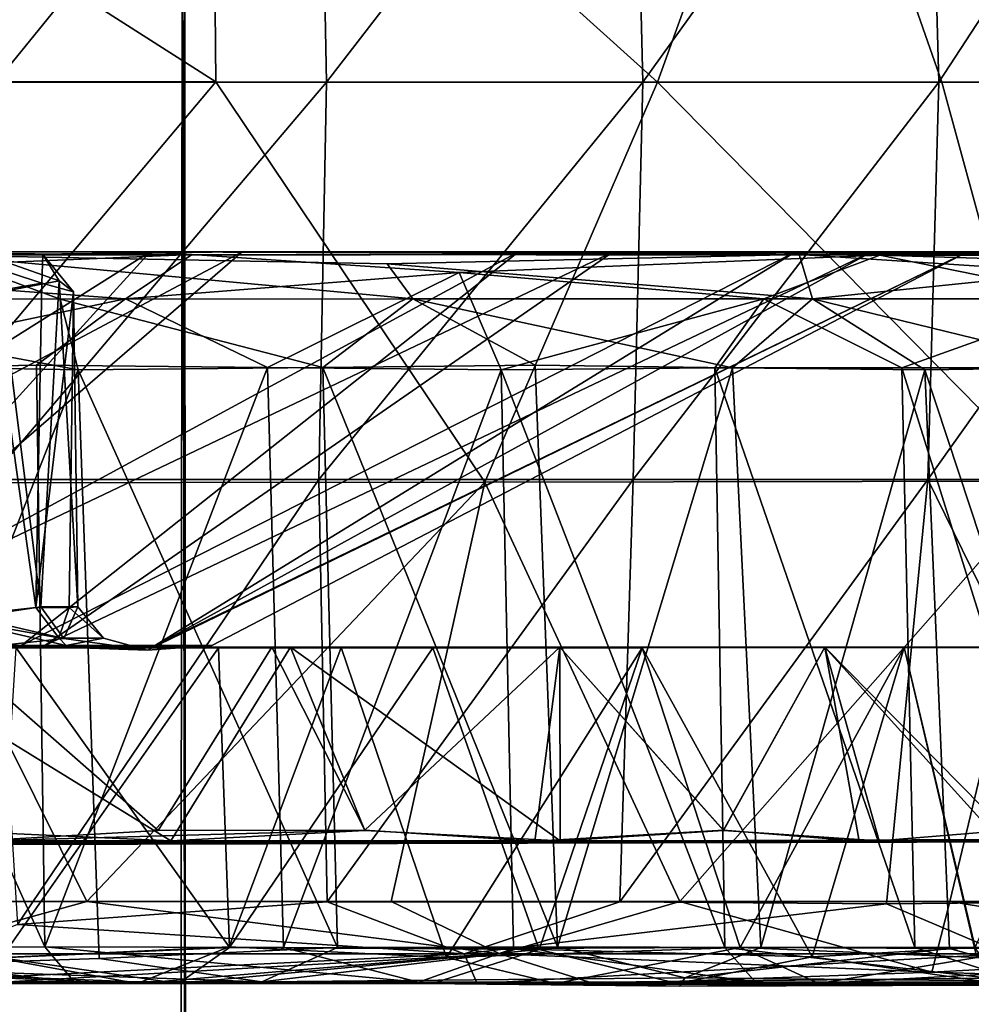
# Model space of a CAD drawing. Units: inches. Extents: x -21.2 to 15.4, y -18.4 to 19.
# Drawn here: x 13.8 to 14.4, y 13.4 to 14.1 of the extents above; entities that cross this region are included whole.
import ezdxf

# ---------------------------------------------------------------- set-up
doc = ezdxf.new("R2010")
doc.units = ezdxf.units.IN
doc.header["$MEASUREMENT"] = 0
for name, color, linetype in [('SEAT-CASTER', 5, 'Continuous'), ('SEAT-CASTERBASE', 5, 'Continuous'), ('SEAT-CASTERINNER', 5, 'Continuous'), ('SEAT-TRIM', 5, 'Continuous')]:
    doc.layers.add(name, color=color, linetype=linetype)

msp = doc.modelspace()

# ---------------------------------------------------------------- linework, layer by layer
at = {"layer": 'SEAT-CASTER'}
for points in [[(13.48517, 14.33032, 0.08552), (13.90209, 14.34239, 0.23604), (13.90463, 14.06278, 0.22351)], [(13.6146, 14.34049, 4.79131), (13.75132, 14.06247, 4.75301), (13.97631, 14.33938, 4.63937)], [(13.75132, 14.06247, 4.75301), (13.98184, 14.06247, 4.65024), (13.97631, 14.33938, 4.63937)], [(14.31302, 14.3418, 0.47871), (14.21248, 14.06247, 0.39771), (13.90209, 14.34239, 0.23604)], [(14.21248, 14.06247, 0.39771), (13.90463, 14.06278, 0.22351), (13.90209, 14.34239, 0.23604)], [(14.19553, 14.33938, 4.51316), (13.97631, 14.33938, 4.63937), (13.98184, 14.06247, 4.65024)], [(14.20215, 14.06247, 4.5234), (14.19553, 14.33938, 4.51316), (13.98184, 14.06247, 4.65024)], [(14.40093, 14.33938, 4.3647), (14.19553, 14.33938, 4.51316), (14.20215, 14.06247, 4.5234)], [(14.20215, 14.06247, 4.5234), (14.40858, 14.06247, 4.3742), (14.40093, 14.33938, 4.3647)], [(14.31302, 14.3418, 0.47871), (14.41058, 14.06247, 0.5418), (14.21248, 14.06247, 0.39771)], [(14.59644, 14.06247, 0.7079), (14.41058, 14.06247, 0.5418), (14.31302, 14.3418, 0.47871)], [(14.59644, 14.06247, 0.7079), (14.31302, 14.3418, 0.47871), (14.58787, 14.33938, 0.71657)], [(14.40858, 14.06247, 4.3742), (14.58927, 14.33938, 4.19642), (14.40093, 14.33938, 4.3647)], [(14.40858, 14.06247, 4.3742), (14.59785, 14.06247, 4.20509), (14.58927, 14.33938, 4.19642)], [(13.48517, 14.33032, 0.08552), (13.90463, 14.06278, 0.22351), (13.47767, 14.06264, 0.07127)], [(13.47767, 14.06264, 0.07127), (13.90463, 14.06278, 0.22351), (13.66946, 13.78341, 0.14196)], [(13.90463, 14.06278, 0.22351), (14.09208, 13.78372, 0.33493), (13.66946, 13.78341, 0.14196)], [(13.74693, 13.78555, 4.74163), (13.97631, 13.78555, 4.63937), (13.98184, 14.06247, 4.65024)], [(13.98184, 14.06247, 4.65024), (13.75132, 14.06247, 4.75301), (13.74693, 13.78555, 4.74163)], [(13.90463, 14.06278, 0.22351), (14.21248, 14.06247, 0.39771), (14.09208, 13.78372, 0.33493)], [(14.20215, 14.06247, 4.5234), (13.98184, 14.06247, 4.65024), (13.97631, 13.78555, 4.63937)], [(13.97631, 13.78555, 4.63937), (14.19553, 13.78555, 4.51316), (14.20215, 14.06247, 4.5234)], [(14.21248, 14.06247, 0.39771), (14.48649, 13.78444, 0.61806), (14.09208, 13.78372, 0.33493)], [(14.20215, 14.06247, 4.5234), (14.19553, 13.78555, 4.51316), (14.40858, 14.06247, 4.3742)], [(14.19553, 13.78555, 4.51316), (14.40093, 13.78555, 4.3647), (14.40858, 14.06247, 4.3742)], [(14.41058, 14.06247, 0.5418), (14.48649, 13.78444, 0.61806), (14.21248, 14.06247, 0.39771)], [(14.59785, 14.06247, 4.20509), (14.40858, 14.06247, 4.3742), (14.40093, 13.78555, 4.3647)], [(14.40093, 13.78555, 4.3647), (14.58927, 13.78555, 4.19642), (14.59785, 14.06247, 4.20509)], [(14.59644, 14.06247, 0.7079), (14.48649, 13.78444, 0.61806), (14.41058, 14.06247, 0.5418)], [(13.38574, 13.94219, 4.26846), (13.88824, 13.94235, 4.03964), (13.58988, 13.92988, 4.23346)], [(13.54333, 13.91153, 0.63899), (13.79604, 13.9112, 0.75662), (13.71343, 13.94203, 0.76956)], [(13.84168, 13.91153, 4.13428), (13.58988, 13.92988, 4.23346), (13.88824, 13.94235, 4.03964)], [(14.31118, 13.94241, 1.24226), (13.71343, 13.94203, 0.76956), (14.02414, 13.93589, 0.94798)], [(14.04195, 13.91153, 0.91392), (13.71343, 13.94203, 0.76956), (13.79604, 13.9112, 0.75662)], [(14.04195, 13.91153, 0.91392), (14.02414, 13.93589, 0.94798), (13.71343, 13.94203, 0.76956)], [(13.84168, 13.91153, 4.13428), (13.88824, 13.94235, 4.03964), (14.07432, 13.92988, 3.94682)], [(14.07432, 13.92988, 3.94682), (13.88824, 13.94235, 4.03964), (14.36748, 13.94201, 3.60272)], [(14.32043, 13.91153, 1.17301), (14.31118, 13.94241, 1.24226), (14.02414, 13.93589, 0.94798)], [(14.07432, 13.92988, 3.94682), (14.36748, 13.94201, 3.60272), (14.28649, 13.91153, 3.77882)], [(14.51704, 13.91153, 3.47629), (14.28649, 13.91153, 3.77882), (14.36748, 13.94201, 3.60272)], [(14.65876, 13.94138, 1.86), (14.31118, 13.94241, 1.24226), (14.50142, 13.93015, 1.45488)], [(14.32043, 13.91153, 1.17301), (14.50142, 13.93015, 1.45488), (14.31118, 13.94241, 1.24226)], [(14.57064, 13.93577, 3.30199), (14.51704, 13.91153, 3.47629), (14.36748, 13.94201, 3.60272)], [(14.57064, 13.93577, 3.30199), (14.36748, 13.94201, 3.60272), (14.67056, 13.94152, 3.01098)], [(14.32043, 13.91153, 1.17301), (14.02414, 13.93589, 0.94798), (14.04195, 13.91153, 0.91392)], [(13.60515, 13.86208, 4.28332), (13.58988, 13.92988, 4.23346), (13.84168, 13.91153, 4.13428)], [(14.07432, 13.92988, 3.94682), (13.94064, 13.86367, 4.10747), (13.84168, 13.91153, 4.13428)], [(13.94064, 13.86367, 4.10747), (14.07432, 13.92988, 3.94682), (14.10342, 13.86208, 3.9901)], [(14.10342, 13.86208, 3.9901), (14.07432, 13.92988, 3.94682), (14.28649, 13.91153, 3.77882)], [(14.32043, 13.91153, 1.17301), (14.5162, 13.86367, 1.38248), (14.50142, 13.93015, 1.45488)], [(13.63419, 13.86531, 0.6448), (13.80859, 13.86208, 0.72728), (13.54333, 13.91153, 0.63899)], [(13.80859, 13.86208, 0.72728), (13.79604, 13.9112, 0.75662), (13.54333, 13.91153, 0.63899)], [(13.84168, 13.91153, 4.13428), (13.77955, 13.86531, 4.20084), (13.60515, 13.86208, 4.28332)], [(13.77955, 13.86531, 4.20084), (13.84168, 13.91153, 4.13428), (13.94064, 13.86367, 4.10747)], [(13.79604, 13.9112, 0.75662), (13.97931, 13.86367, 0.83276), (14.04195, 13.91153, 0.91392)], [(13.80859, 13.86208, 0.72728), (13.97931, 13.86367, 0.83276), (13.79604, 13.9112, 0.75662)], [(13.97931, 13.86367, 0.83276), (14.12722, 13.86531, 0.94585), (14.04195, 13.91153, 0.91392)], [(14.04195, 13.91153, 0.91392), (14.26462, 13.86341, 1.07078), (14.32043, 13.91153, 1.17301)], [(14.12722, 13.86531, 0.94585), (14.26462, 13.86341, 1.07078), (14.04195, 13.91153, 0.91392)], [(14.25234, 13.86341, 3.85589), (14.10342, 13.86208, 3.9901), (14.28649, 13.91153, 3.77882)], [(14.38276, 13.86341, 3.71326), (14.25234, 13.86341, 3.85589), (14.28649, 13.91153, 3.77882)], [(14.26462, 13.86341, 1.07078), (14.39884, 13.86208, 1.2197), (14.32043, 13.91153, 1.17301)], [(14.51704, 13.91153, 3.47629), (14.38276, 13.86341, 3.71326), (14.28649, 13.91153, 3.77882)], [(14.39884, 13.86208, 1.2197), (14.5162, 13.86367, 1.38248), (14.32043, 13.91153, 1.17301)], [(14.49857, 13.86341, 3.55854), (14.38276, 13.86341, 3.71326), (14.51704, 13.91153, 3.47629)], [(13.78538, 13.45997, 4.2201), (13.60515, 13.86208, 4.28332), (13.77955, 13.86531, 4.20084)], [(13.78538, 13.45997, 4.2201), (13.60846, 13.45889, 4.30217), (13.60515, 13.86208, 4.28332)], [(13.64459, 13.44591, 0.62304), (13.80859, 13.86208, 0.72728), (13.63419, 13.86531, 0.6448)], [(13.80859, 13.86208, 0.72728), (13.64459, 13.44591, 0.62304), (13.82324, 13.45188, 0.71163)], [(13.78538, 13.45997, 4.2201), (13.77955, 13.86531, 4.20084), (13.94064, 13.86367, 4.10747)], [(13.78538, 13.45997, 4.2201), (13.94064, 13.86367, 4.10747), (13.95187, 13.45953, 4.123)], [(13.98936, 13.45953, 0.81644), (13.97931, 13.86367, 0.83276), (13.80859, 13.86208, 0.72728)], [(13.82324, 13.45188, 0.71163), (13.98936, 13.45953, 0.81644), (13.80859, 13.86208, 0.72728)], [(13.95187, 13.45953, 4.123), (13.94064, 13.86367, 4.10747), (14.10342, 13.86208, 3.9901)], [(13.95187, 13.45953, 4.123), (14.10342, 13.86208, 3.9901), (14.11205, 13.45889, 4.00718)], [(14.14278, 13.45997, 0.9331), (14.12722, 13.86531, 0.94585), (13.97931, 13.86367, 0.83276)], [(13.97931, 13.86367, 0.83276), (13.98936, 13.45953, 0.81644), (14.14278, 13.45997, 0.9331)], [(14.25945, 13.45944, 3.87573), (14.10342, 13.86208, 3.9901), (14.25234, 13.86341, 3.85589)], [(14.10342, 13.86208, 3.9901), (14.25945, 13.45944, 3.87573), (14.11205, 13.45889, 4.00718)], [(14.14278, 13.45997, 0.9331), (14.26462, 13.86341, 1.07078), (14.12722, 13.86531, 0.94585)], [(14.28447, 13.45944, 1.06367), (14.26462, 13.86341, 1.07078), (14.14278, 13.45997, 0.9331)], [(14.39178, 13.45944, 3.73231), (14.25234, 13.86341, 3.85589), (14.38276, 13.86341, 3.71326)], [(14.25945, 13.45944, 3.87573), (14.25234, 13.86341, 3.85589), (14.39178, 13.45944, 3.73231)], [(14.28447, 13.45944, 1.06367), (14.39884, 13.86208, 1.2197), (14.26462, 13.86341, 1.07078)], [(14.39884, 13.86208, 1.2197), (14.28447, 13.45944, 1.06367), (14.41592, 13.45889, 1.21107)], [(14.50942, 13.45944, 3.57661), (14.38276, 13.86341, 3.71326), (14.49857, 13.86341, 3.55854)], [(14.39178, 13.45944, 3.73231), (14.38276, 13.86341, 3.71326), (14.50942, 13.45944, 3.57661)], [(14.53173, 13.45953, 1.37125), (14.5162, 13.86367, 1.38248), (14.39884, 13.86208, 1.2197)], [(14.53173, 13.45953, 1.37125), (14.39884, 13.86208, 1.2197), (14.41592, 13.45889, 1.21107)], [(13.66946, 13.78341, 0.14196), (14.09208, 13.78372, 0.33493), (13.81479, 13.4915, 0.24551)], [(13.74693, 13.78555, 4.74163), (13.76634, 13.47547, 4.68257), (13.97631, 13.78555, 4.63937)], [(13.98211, 13.4914, 4.58934), (13.97631, 13.78555, 4.63937), (13.76634, 13.47547, 4.68257)], [(14.09208, 13.78372, 0.33493), (14.02686, 13.49151, 0.34908), (13.81479, 13.4915, 0.24551)], [(14.19553, 13.78555, 4.51316), (13.97631, 13.78555, 4.63937), (13.98211, 13.4914, 4.58934)], [(14.18616, 13.4914, 4.46939), (14.19553, 13.78555, 4.51316), (13.98211, 13.4914, 4.58934)], [(14.09208, 13.78372, 0.33493), (14.22797, 13.49151, 0.47306), (14.02686, 13.49151, 0.34908)], [(14.09208, 13.78372, 0.33493), (14.48649, 13.78444, 0.61806), (14.22797, 13.49151, 0.47306)], [(14.40093, 13.78555, 4.3647), (14.18616, 13.4914, 4.46939), (14.37213, 13.49003, 4.33312)], [(14.19553, 13.78555, 4.51316), (14.18616, 13.4914, 4.46939), (14.40093, 13.78555, 4.3647)], [(14.41611, 13.49153, 0.6163), (14.22797, 13.49151, 0.47306), (14.48649, 13.78444, 0.61806)], [(14.54509, 13.49156, 4.18127), (14.40093, 13.78555, 4.3647), (14.37213, 13.49003, 4.33312)], [(14.58927, 13.78555, 4.19642), (14.40093, 13.78555, 4.3647), (14.54509, 13.49156, 4.18127)], [(14.58938, 13.49154, 0.7774), (14.41611, 13.49153, 0.6163), (14.48649, 13.78444, 0.61806)], [(13.59382, 13.4915, 0.16327), (13.66946, 13.78341, 0.14196), (13.81479, 13.4915, 0.24551)], [(13.59382, 13.4915, 0.16327), (13.81479, 13.4915, 0.24551), (13.68172, 13.45515, 0.22012)], [(13.81479, 13.4915, 0.24551), (14.10247, 13.45515, 0.42226), (13.68172, 13.45515, 0.22012)], [(13.76634, 13.47547, 4.68257), (14.07768, 13.45515, 4.50699), (13.98211, 13.4914, 4.58934)], [(13.81479, 13.4915, 0.24551), (14.02686, 13.49151, 0.34908), (14.10247, 13.45515, 0.42226)], [(14.18616, 13.4914, 4.46939), (13.98211, 13.4914, 4.58934), (14.07768, 13.45515, 4.50699)], [(14.02686, 13.49151, 0.34908), (14.22797, 13.49151, 0.47306), (14.10247, 13.45515, 0.42226)], [(14.37213, 13.49003, 4.33312), (14.18616, 13.4914, 4.46939), (14.07768, 13.45515, 4.50699)], [(14.45429, 13.45515, 4.2312), (14.37213, 13.49003, 4.33312), (14.07768, 13.45515, 4.50699)], [(14.40365, 13.44243, 0.66288), (14.10247, 13.45515, 0.42226), (14.22797, 13.49151, 0.47306)], [(14.41611, 13.49153, 0.6163), (14.40365, 13.44243, 0.66288), (14.22797, 13.49151, 0.47306)], [(14.45429, 13.45515, 4.2312), (14.54509, 13.49156, 4.18127), (14.37213, 13.49003, 4.33312)], [(14.41611, 13.49153, 0.6163), (14.63994, 13.45515, 0.86883), (14.40365, 13.44243, 0.66288)], [(14.63994, 13.45515, 0.86883), (14.41611, 13.49153, 0.6163), (14.58938, 13.49154, 0.7774)], [(14.07768, 13.45515, 4.50699), (13.76634, 13.47547, 4.68257), (13.66397, 13.43447, 4.65883)], [(13.80623, 13.43536, 4.23167), (13.52263, 13.43541, 4.35732), (13.60846, 13.45889, 4.30217)], [(13.80623, 13.43536, 4.23167), (13.60846, 13.45889, 4.30217), (13.78538, 13.45997, 4.2201)], [(14.07768, 13.45515, 4.50699), (13.66397, 13.43447, 4.65883), (14.08687, 13.43455, 4.45675)], [(13.68172, 13.45515, 0.22012), (14.10247, 13.45515, 0.42226), (13.75977, 13.43553, 0.28463)], [(14.10247, 13.45515, 0.42226), (14.16949, 13.43388, 0.51759), (13.75977, 13.43553, 0.28463)], [(13.78538, 13.45997, 4.2201), (13.95187, 13.45953, 4.123), (14.04593, 13.43541, 4.08487)], [(13.78538, 13.45997, 4.2201), (14.04593, 13.43541, 4.08487), (13.80623, 13.43536, 4.23167)], [(13.82324, 13.45188, 0.71163), (13.93673, 13.43568, 0.75574), (13.98936, 13.45953, 0.81644)], [(13.93673, 13.43568, 0.75574), (14.23151, 13.43836, 0.98679), (14.14278, 13.45997, 0.9331)], [(14.14278, 13.45997, 0.9331), (13.98936, 13.45953, 0.81644), (13.93673, 13.43568, 0.75574)], [(13.95187, 13.45953, 4.123), (14.11205, 13.45889, 4.00718), (14.04593, 13.43541, 4.08487)], [(14.28084, 13.43536, 3.88231), (14.04593, 13.43541, 4.08487), (14.11205, 13.45889, 4.00718)], [(14.07768, 13.45515, 4.50699), (14.08687, 13.43455, 4.45675), (14.45429, 13.45515, 4.2312)], [(14.44115, 13.43818, 4.20282), (14.45429, 13.45515, 4.2312), (14.08687, 13.43455, 4.45675)], [(14.10247, 13.45515, 0.42226), (14.40365, 13.44243, 0.66288), (14.16949, 13.43388, 0.51759)], [(14.11205, 13.45889, 4.00718), (14.25945, 13.45944, 3.87573), (14.28084, 13.43536, 3.88231)], [(14.23151, 13.43836, 0.98679), (14.28447, 13.45944, 1.06367), (14.14278, 13.45997, 0.9331)], [(14.28447, 13.45944, 1.06367), (14.23151, 13.43836, 0.98679), (14.41592, 13.45889, 1.21107)], [(14.23151, 13.43836, 0.98679), (14.49859, 13.43575, 1.2847), (14.41592, 13.45889, 1.21107)], [(14.39178, 13.45944, 3.73231), (14.46761, 13.43541, 3.67224), (14.25945, 13.45944, 3.87573)], [(14.46761, 13.43541, 3.67224), (14.28084, 13.43536, 3.88231), (14.25945, 13.45944, 3.87573)], [(14.39178, 13.45944, 3.73231), (14.50942, 13.45944, 3.57661), (14.46761, 13.43541, 3.67224)], [(14.63994, 13.45515, 0.86883), (14.67262, 13.43395, 0.97512), (14.40365, 13.44243, 0.66288)], [(14.41592, 13.45889, 1.21107), (14.49859, 13.43575, 1.2847), (14.53173, 13.45953, 1.37125)], [(13.64459, 13.44591, 0.62304), (13.93673, 13.43568, 0.75574), (13.82324, 13.45188, 0.71163)], [(13.64459, 13.44591, 0.62304), (13.38417, 13.43575, 0.51509), (13.93673, 13.43568, 0.75574)], [(14.67262, 13.43395, 0.97512), (14.16949, 13.43388, 0.51759), (14.40365, 13.44243, 0.66288)], [(13.38417, 13.43575, 0.51509), (13.75977, 13.43553, 0.28463), (13.93673, 13.43568, 0.75574)], [(13.52263, 13.43541, 4.35732), (13.80623, 13.43536, 4.23167), (13.66397, 13.43447, 4.65883)], [(14.08687, 13.43455, 4.45675), (13.66397, 13.43447, 4.65883), (13.80623, 13.43536, 4.23167)], [(13.93673, 13.43568, 0.75574), (13.75977, 13.43553, 0.28463), (14.16949, 13.43388, 0.51759)], [(14.04593, 13.43541, 4.08487), (14.08687, 13.43455, 4.45675), (13.80623, 13.43536, 4.23167)], [(13.93673, 13.43568, 0.75574), (14.22803, 13.43256, 0.94122), (14.23151, 13.43836, 0.98679)], [(14.22803, 13.43256, 0.94122), (13.93673, 13.43568, 0.75574), (14.16949, 13.43388, 0.51759)], [(14.28084, 13.43536, 3.88231), (14.73809, 13.43436, 3.86427), (14.04593, 13.43541, 4.08487)], [(14.73809, 13.43436, 3.86427), (14.08687, 13.43455, 4.45675), (14.04593, 13.43541, 4.08487)], [(14.44115, 13.43818, 4.20282), (14.08687, 13.43455, 4.45675), (14.73809, 13.43436, 3.86427)], [(14.67262, 13.43395, 0.97512), (14.22803, 13.43256, 0.94122), (14.16949, 13.43388, 0.51759)], [(14.23151, 13.43836, 0.98679), (14.22803, 13.43256, 0.94122), (14.49859, 13.43575, 1.2847)], [(14.67262, 13.43395, 0.97512), (14.49859, 13.43575, 1.2847), (14.22803, 13.43256, 0.94122)], [(14.28084, 13.43536, 3.88231), (14.46761, 13.43541, 3.67224), (14.73809, 13.43436, 3.86427)]]:
    msp.add_3dface(points, dxfattribs=at)
at = {"layer": 'SEAT-CASTERBASE'}
for points in [[(13.87328, 13.53377, 0.96668), (13.9567, 13.66876, 1.01286), (13.65397, 13.66876, 0.82781)], [(13.76542, 13.66845, 0.79656), (13.65397, 13.66876, 0.82781), (13.9567, 13.66876, 1.01286)], [(13.65397, 13.66876, 0.82781), (13.71467, 13.5411, 0.86743), (13.87328, 13.53377, 0.96668)], [(13.7182, 13.66876, 4.05167), (13.86453, 13.54111, 3.95736), (13.73563, 13.53352, 4.03184)], [(13.7182, 13.66876, 4.05167), (13.74697, 13.66845, 4.12769), (13.9437, 13.66876, 3.9104)], [(13.7182, 13.66876, 4.05167), (13.9437, 13.66876, 3.9104), (13.86453, 13.54111, 3.95736)], [(13.90646, 13.66845, 4.03329), (13.9437, 13.66876, 3.9104), (13.74697, 13.66845, 4.12769)], [(13.90646, 13.66845, 4.03329), (13.74697, 13.66845, 4.12769), (13.75524, 13.45244, 4.1167)], [(13.91396, 13.45998, 0.89055), (13.75168, 13.45244, 0.79579), (13.76542, 13.66845, 0.79656)], [(13.90646, 13.66845, 4.03329), (13.75524, 13.45244, 4.1167), (13.91417, 13.45945, 4.02341)], [(13.9567, 13.66876, 1.01286), (13.99201, 13.66852, 0.93885), (13.76542, 13.66845, 0.79656)], [(13.76542, 13.66845, 0.79656), (13.99201, 13.66852, 0.93885), (13.91396, 13.45998, 0.89055)], [(13.86453, 13.54111, 3.95736), (13.9437, 13.66876, 3.9104), (14.00845, 13.54134, 3.85112)], [(13.87328, 13.53377, 0.96668), (14.00851, 13.5411, 1.06356), (13.9567, 13.66876, 1.01286)], [(14.05593, 13.66845, 3.92371), (13.9437, 13.66876, 3.9104), (13.90646, 13.66845, 4.03329)], [(13.90646, 13.66845, 4.03329), (13.91417, 13.45945, 4.02341), (14.05593, 13.66845, 3.92371)], [(13.99201, 13.66852, 0.93885), (14.06545, 13.45247, 1.006), (13.91396, 13.45998, 0.89055)], [(14.05593, 13.66845, 3.92371), (13.91417, 13.45945, 4.02341), (14.13002, 13.45821, 3.85722)], [(14.14435, 13.66876, 3.73561), (14.00845, 13.54134, 3.85112), (13.9437, 13.66876, 3.9104)], [(13.9437, 13.66876, 3.9104), (14.05593, 13.66845, 3.92371), (14.14435, 13.66876, 3.73561)], [(13.9567, 13.66876, 1.01286), (14.00851, 13.5411, 1.06356), (14.14471, 13.53377, 1.19184)], [(14.14471, 13.53377, 1.19184), (14.14435, 13.66876, 1.17877), (13.9567, 13.66876, 1.01286)], [(13.99201, 13.66852, 0.93885), (13.9567, 13.66876, 1.01286), (14.14435, 13.66876, 1.17877)], [(14.14435, 13.66876, 1.17877), (14.20171, 13.66838, 1.12141), (13.99201, 13.66852, 0.93885)], [(13.99201, 13.66852, 0.93885), (14.20171, 13.66838, 1.12141), (14.06545, 13.45247, 1.006)], [(14.14435, 13.66876, 3.73561), (14.12706, 13.53364, 3.73957), (14.00845, 13.54134, 3.85112)], [(14.20171, 13.66838, 3.79297), (14.14435, 13.66876, 3.73561), (14.05593, 13.66845, 3.92371)], [(14.13002, 13.45821, 3.85722), (14.20171, 13.66838, 3.79297), (14.05593, 13.66845, 3.92371)], [(14.27005, 13.45951, 1.19675), (14.06545, 13.45247, 1.006), (14.20171, 13.66838, 1.12141)], [(14.14435, 13.66876, 3.73561), (14.25844, 13.54134, 3.60144), (14.12706, 13.53364, 3.73957)], [(14.20171, 13.66838, 3.79297), (14.13002, 13.45821, 3.85722), (14.32019, 13.45294, 3.65362)], [(14.20171, 13.66838, 1.12141), (14.14435, 13.66876, 1.17877), (14.329, 13.66876, 1.39168)], [(14.14435, 13.66876, 1.17877), (14.25844, 13.5411, 1.31324), (14.329, 13.66876, 1.39168)], [(14.14471, 13.53377, 1.19184), (14.25844, 13.5411, 1.31324), (14.14435, 13.66876, 1.17877)], [(14.329, 13.66876, 3.5227), (14.25844, 13.54134, 3.60144), (14.14435, 13.66876, 3.73561)], [(14.14435, 13.66876, 3.73561), (14.20171, 13.66838, 3.79297), (14.329, 13.66876, 3.5227)], [(14.329, 13.66876, 1.39168), (14.38427, 13.66852, 1.33111), (14.20171, 13.66838, 1.12141)], [(14.38427, 13.66852, 3.58327), (14.329, 13.66876, 3.5227), (14.20171, 13.66838, 3.79297)], [(14.20171, 13.66838, 3.79297), (14.32019, 13.45294, 3.65362), (14.38427, 13.66852, 3.58327)], [(14.38427, 13.66852, 1.33111), (14.27005, 13.45951, 1.19675), (14.20171, 13.66838, 1.12141)], [(14.36699, 13.53377, 1.46564), (14.329, 13.66876, 1.39168), (14.25844, 13.5411, 1.31324)], [(14.329, 13.66876, 3.5227), (14.35301, 13.53364, 3.46889), (14.25844, 13.54134, 3.60144)], [(14.38427, 13.66852, 1.33111), (14.43506, 13.45247, 1.41669), (14.27005, 13.45951, 1.19675)], [(14.38427, 13.66852, 3.58327), (14.32019, 13.45294, 3.65362), (14.43374, 13.45945, 3.50304)], [(14.329, 13.66876, 3.5227), (14.50876, 13.66876, 3.2168), (14.45044, 13.5349, 3.31004)], [(14.45044, 13.5349, 3.31004), (14.35301, 13.53364, 3.46889), (14.329, 13.66876, 3.5227)], [(14.329, 13.66876, 3.5227), (14.38427, 13.66852, 3.58327), (14.50876, 13.66876, 3.2168)], [(14.38427, 13.66852, 1.33111), (14.329, 13.66876, 1.39168), (14.50876, 13.66876, 1.69759)], [(14.329, 13.66876, 1.39168), (14.45486, 13.5411, 1.60689), (14.50876, 13.66876, 1.69759)], [(14.36699, 13.53377, 1.46564), (14.45486, 13.5411, 1.60689), (14.329, 13.66876, 1.39168)], [(14.50876, 13.66876, 1.69759), (14.52656, 13.66845, 1.5577), (14.38427, 13.66852, 1.33111)], [(14.52656, 13.66845, 3.35668), (14.50876, 13.66876, 3.2168), (14.38427, 13.66852, 3.58327)], [(14.52656, 13.66845, 1.5577), (14.43506, 13.45247, 1.41669), (14.38427, 13.66852, 1.33111)], [(14.38427, 13.66852, 3.58327), (14.43374, 13.45945, 3.50304), (14.52656, 13.66845, 3.35668)], [(13.87328, 13.53377, 0.96668), (13.71467, 13.5411, 0.86743), (13.56314, 13.53377, 0.7988)], [(14.00845, 13.54134, 3.85112), (14.12706, 13.53364, 3.73957), (13.73563, 13.53352, 4.03184)], [(13.73563, 13.53352, 4.03184), (13.86453, 13.54111, 3.95736), (14.00845, 13.54134, 3.85112)], [(14.00851, 13.5411, 1.06356), (13.87328, 13.53377, 0.96668), (14.14471, 13.53377, 1.19184)], [(14.25844, 13.54134, 3.60144), (14.35301, 13.53364, 3.46889), (14.12706, 13.53364, 3.73957)], [(14.14471, 13.53377, 1.19184), (14.36699, 13.53377, 1.46564), (14.25844, 13.5411, 1.31324)], [(14.36699, 13.53377, 1.46564), (14.53159, 13.53377, 1.77753), (14.45486, 13.5411, 1.60689)], [(14.12706, 13.53364, 3.73957), (13.25858, 13.53097, 3.16179), (13.73563, 13.53352, 4.03184)], [(13.25858, 13.53097, 3.16179), (14.12706, 13.53364, 3.73957), (13.49833, 13.53097, 2.9579)], [(13.3885, 13.53097, 1.84274), (13.87328, 13.53377, 0.96668), (13.56314, 13.53377, 0.7988)], [(14.14471, 13.53377, 1.19184), (13.87328, 13.53377, 0.96668), (13.3885, 13.53097, 1.84274)], [(14.14471, 13.53377, 1.19184), (13.3885, 13.53097, 1.84274), (13.53372, 13.53097, 2.01099)], [(13.49833, 13.53097, 2.9579), (14.45044, 13.5349, 3.31004), (13.63664, 13.53097, 2.69099)], [(14.35301, 13.53364, 3.46889), (14.45044, 13.5349, 3.31004), (13.49833, 13.53097, 2.9579)], [(14.35301, 13.53364, 3.46889), (13.49833, 13.53097, 2.9579), (14.12706, 13.53364, 3.73957)], [(14.14471, 13.53377, 1.19184), (13.53372, 13.53097, 2.01099), (14.36699, 13.53377, 1.46564)], [(13.6418, 13.53097, 2.23662), (14.36699, 13.53377, 1.46564), (13.53372, 13.53097, 2.01099)], [(14.45044, 13.5349, 3.31004), (14.58181, 13.53381, 2.99753), (13.63664, 13.53097, 2.69099)], [(14.58181, 13.53381, 2.99753), (14.65521, 13.53393, 2.64688), (13.63664, 13.53097, 2.69099)], [(14.65521, 13.53393, 2.64688), (13.66907, 13.53097, 2.45719), (13.63664, 13.53097, 2.69099)], [(14.63005, 13.53531, 2.10126), (14.53159, 13.53377, 1.77753), (13.6418, 13.53097, 2.23662)], [(13.6418, 13.53097, 2.23662), (14.66477, 13.53372, 2.43038), (14.63005, 13.53531, 2.10126)], [(13.6418, 13.53097, 2.23662), (14.53159, 13.53377, 1.77753), (14.36699, 13.53377, 1.46564)], [(13.66907, 13.53097, 2.45719), (14.66477, 13.53372, 2.43038), (13.6418, 13.53097, 2.23662)], [(14.65521, 13.53393, 2.64688), (14.66477, 13.53372, 2.43038), (13.66907, 13.53097, 2.45719)], [(13.75168, 13.45244, 0.79579), (13.91396, 13.45998, 0.89055), (13.84986, 13.43433, 0.87344)], [(13.87862, 13.43452, 4.02258), (13.91417, 13.45945, 4.02341), (13.75524, 13.45244, 4.1167)], [(14.06545, 13.45247, 1.006), (13.84986, 13.43433, 0.87344), (13.91396, 13.45998, 0.89055)], [(13.87862, 13.43452, 4.02258), (14.13002, 13.45821, 3.85722), (13.91417, 13.45945, 4.02341)], [(13.87862, 13.43452, 4.02258), (14.05847, 13.43532, 3.89103), (14.13002, 13.45821, 3.85722)], [(14.22622, 13.43446, 3.73254), (14.13002, 13.45821, 3.85722), (14.05847, 13.43532, 3.89103)], [(14.27005, 13.45951, 1.19675), (14.14132, 13.43448, 1.09691), (14.06545, 13.45247, 1.006)], [(14.22622, 13.43446, 3.73254), (14.32019, 13.45294, 3.65362), (14.13002, 13.45821, 3.85722)], [(14.14132, 13.43448, 1.09691), (14.27005, 13.45951, 1.19675), (14.32482, 13.43448, 1.29635)], [(14.43506, 13.45247, 1.41669), (14.32482, 13.43448, 1.29635), (14.27005, 13.45951, 1.19675)], [(14.32019, 13.45294, 3.65362), (14.44944, 13.43435, 3.44155), (14.43374, 13.45945, 3.50304)], [(13.57795, 13.44556, 0.71722), (13.75168, 13.45244, 0.79579), (13.84986, 13.43433, 0.87344)], [(13.75524, 13.45244, 4.1167), (13.59318, 13.44553, 4.19084), (13.87862, 13.43452, 4.02258)], [(14.06545, 13.45247, 1.006), (14.14132, 13.43448, 1.09691), (13.84986, 13.43433, 0.87344)], [(14.32019, 13.45294, 3.65362), (14.22622, 13.43446, 3.73254), (14.44944, 13.43435, 3.44155)], [(14.43506, 13.45247, 1.41669), (14.52717, 13.44554, 1.57702), (14.32482, 13.43448, 1.29635)], [(13.25761, 13.43446, 0.63444), (13.57795, 13.44556, 0.71722), (13.84986, 13.43433, 0.87344)], [(13.87862, 13.43452, 4.02258), (13.59318, 13.44553, 4.19084), (13.29061, 13.43414, 4.27244)], [(14.32482, 13.43448, 1.29635), (14.52717, 13.44554, 1.57702), (14.6311, 13.43431, 1.85677)], [(13.84986, 13.43433, 0.87344), (13.29061, 13.43414, 4.27244), (13.25761, 13.43446, 0.63444)], [(13.84986, 13.43433, 0.87344), (13.87862, 13.43452, 4.02258), (13.29061, 13.43414, 4.27244)], [(14.14132, 13.43448, 1.09691), (13.87862, 13.43452, 4.02258), (13.84986, 13.43433, 0.87344)], [(13.87862, 13.43452, 4.02258), (14.14132, 13.43448, 1.09691), (14.05847, 13.43532, 3.89103)], [(14.22622, 13.43446, 3.73254), (14.05847, 13.43532, 3.89103), (14.14132, 13.43448, 1.09691)], [(14.14132, 13.43448, 1.09691), (14.32482, 13.43448, 1.29635), (14.22622, 13.43446, 3.73254)], [(14.32482, 13.43448, 1.29635), (14.44944, 13.43435, 3.44155), (14.22622, 13.43446, 3.73254)], [(14.32482, 13.43448, 1.29635), (14.6311, 13.43431, 1.85677), (14.44944, 13.43435, 3.44155)]]:
    msp.add_3dface(points, dxfattribs=at)
at = {"layer": 'SEAT-CASTERINNER'}
for points in [[(13.44942, 13.94434, 3.90511), (13.88824, 13.94235, 4.03964), (13.38574, 13.94219, 4.26846)], [(13.92294, 13.94435, 1.31326), (13.40656, 13.67002, 1.57457), (13.52858, 13.94432, 1.04031)], [(13.92294, 13.94435, 1.31326), (13.605, 13.66979, 1.73221), (13.40656, 13.67002, 1.57457)], [(13.85875, 13.94434, 3.66032), (13.44942, 13.94434, 3.90511), (13.42374, 13.67022, 3.33164)], [(13.85875, 13.94434, 3.66032), (13.42374, 13.67022, 3.33164), (13.60857, 13.66954, 3.17587)], [(13.88824, 13.94235, 4.03964), (13.44942, 13.94434, 3.90511), (13.85875, 13.94434, 3.66032)], [(13.92294, 13.94435, 1.31326), (13.52858, 13.94432, 1.04031), (13.71343, 13.94203, 0.76956)], [(14.18161, 13.94434, 1.61922), (13.605, 13.66979, 1.73221), (13.92294, 13.94435, 1.31326)], [(14.18161, 13.94434, 1.61922), (13.78538, 13.67003, 1.97705), (13.605, 13.66979, 1.73221)], [(14.11551, 13.94435, 3.38575), (13.60857, 13.66954, 3.17587), (13.76951, 13.67029, 2.96651)], [(13.85875, 13.94434, 3.66032), (13.60857, 13.66954, 3.17587), (14.11551, 13.94435, 3.38575)], [(13.64381, 13.94142, 2.74399), (13.6953, 13.94212, 2.54117), (13.7841, 13.94253, 2.51861)], [(13.7841, 13.94253, 2.51861), (13.72246, 13.94246, 2.79298), (13.64381, 13.94142, 2.74399)], [(13.68735, 13.94137, 2.34609), (13.74457, 13.94195, 2.18114), (13.7841, 13.94253, 2.51861)], [(13.7841, 13.94253, 2.51861), (13.6953, 13.94212, 2.54117), (13.68735, 13.94137, 2.34609)], [(14.31118, 13.94241, 1.24226), (13.92294, 13.94435, 1.31326), (13.71343, 13.94203, 0.76956)], [(13.7841, 13.94253, 2.51861), (13.78344, 13.92254, 2.65312), (13.72246, 13.94246, 2.79298)], [(13.72246, 13.94246, 2.79298), (13.78344, 13.92254, 2.65312), (13.74812, 13.91641, 2.78395)], [(13.79549, 13.92408, 2.32665), (13.7841, 13.94253, 2.51861), (13.74457, 13.94195, 2.18114)], [(13.74457, 13.94195, 2.18114), (13.75516, 13.91641, 2.15012), (13.79549, 13.92408, 2.32665)], [(14.11551, 13.94435, 3.38575), (13.76951, 13.67029, 2.96651), (14.30867, 13.94434, 3.05024)], [(13.86131, 13.66959, 2.73483), (14.30867, 13.94434, 3.05024), (13.76951, 13.67029, 2.96651)], [(13.78344, 13.92254, 2.65312), (13.7841, 13.94253, 2.51861), (13.80531, 13.91639, 2.5124)], [(13.80531, 13.91639, 2.5124), (13.7841, 13.94253, 2.51861), (13.79549, 13.92408, 2.32665)], [(13.78538, 13.67003, 1.97705), (14.18161, 13.94434, 1.61922), (14.36191, 13.94435, 2.01906)], [(14.36191, 13.94435, 2.01906), (13.85704, 13.6666, 2.20488), (13.78538, 13.67003, 1.97705)], [(13.85704, 13.6666, 2.20488), (14.36191, 13.94435, 2.01906), (14.42854, 13.94432, 2.52719)], [(13.85704, 13.6666, 2.20488), (14.42854, 13.94432, 2.52719), (13.90195, 13.6699, 2.47846)], [(14.36748, 13.94201, 3.60272), (13.85875, 13.94434, 3.66032), (14.11551, 13.94435, 3.38575)], [(14.36748, 13.94201, 3.60272), (13.88824, 13.94235, 4.03964), (13.85875, 13.94434, 3.66032)], [(13.86131, 13.66959, 2.73483), (14.42854, 13.94432, 2.52719), (14.30867, 13.94434, 3.05024)], [(13.86131, 13.66959, 2.73483), (13.90195, 13.6699, 2.47846), (14.42854, 13.94432, 2.52719)], [(14.31118, 13.94241, 1.24226), (14.18161, 13.94434, 1.61922), (13.92294, 13.94435, 1.31326)], [(14.36748, 13.94201, 3.60272), (14.11551, 13.94435, 3.38575), (14.30867, 13.94434, 3.05024)], [(14.18161, 13.94434, 1.61922), (14.65876, 13.94138, 1.86), (14.36191, 13.94435, 2.01906)], [(14.31118, 13.94241, 1.24226), (14.65876, 13.94138, 1.86), (14.18161, 13.94434, 1.61922)], [(14.30867, 13.94434, 3.05024), (14.42854, 13.94432, 2.52719), (14.67056, 13.94152, 3.01098)], [(14.67056, 13.94152, 3.01098), (14.36748, 13.94201, 3.60272), (14.30867, 13.94434, 3.05024)], [(14.36191, 13.94435, 2.01906), (14.65876, 13.94138, 1.86), (14.73113, 13.94437, 2.54074)], [(14.42854, 13.94432, 2.52719), (14.36191, 13.94435, 2.01906), (14.73113, 13.94437, 2.54074)], [(14.42854, 13.94432, 2.52719), (14.73113, 13.94437, 2.54074), (14.67056, 13.94152, 3.01098)], [(13.74812, 13.91641, 2.78395), (13.78344, 13.92254, 2.65312), (13.77906, 13.69638, 2.6943)], [(13.75516, 13.91641, 2.15012), (13.78273, 13.69682, 2.23493), (13.79549, 13.92408, 2.32665)], [(13.80531, 13.91639, 2.5124), (13.77906, 13.69638, 2.6943), (13.78344, 13.92254, 2.65312)], [(13.79549, 13.92408, 2.32665), (13.78273, 13.69682, 2.23493), (13.80847, 13.69682, 2.41806)], [(13.79549, 13.92408, 2.32665), (13.80847, 13.69682, 2.41806), (13.80531, 13.91639, 2.5124)], [(13.74812, 13.91641, 2.78395), (13.77906, 13.69638, 2.6943), (13.71581, 13.68956, 2.87055)], [(13.75516, 13.91641, 2.15012), (13.73467, 13.68966, 2.08685), (13.78273, 13.69682, 2.23493)], [(13.80531, 13.91639, 2.5124), (13.8025, 13.69643, 2.56094), (13.77906, 13.69638, 2.6943)], [(13.80531, 13.91639, 2.5124), (13.80847, 13.69682, 2.41806), (13.8025, 13.69643, 2.56094)], [(13.77906, 13.69638, 2.6943), (13.7951, 13.6753, 2.69207), (13.71581, 13.68956, 2.87055)], [(13.73467, 13.68966, 2.08685), (13.79861, 13.67482, 2.23325), (13.78273, 13.69682, 2.23493)], [(13.77906, 13.69638, 2.6943), (13.8025, 13.69643, 2.56094), (13.7951, 13.6753, 2.69207)], [(13.79861, 13.67482, 2.23325), (13.80847, 13.69682, 2.41806), (13.78273, 13.69682, 2.23493)], [(13.8025, 13.69643, 2.56094), (13.82643, 13.67507, 2.46627), (13.7951, 13.6753, 2.69207)], [(13.80847, 13.69682, 2.41806), (13.79861, 13.67482, 2.23325), (13.82643, 13.67507, 2.46627)], [(13.8025, 13.69643, 2.56094), (13.80847, 13.69682, 2.41806), (13.82643, 13.67507, 2.46627)], [(13.80034, 13.66997, 2.73343), (13.68419, 13.67003, 2.97923), (13.71581, 13.68956, 2.87055)], [(13.71581, 13.68956, 2.87055), (13.7951, 13.6753, 2.69207), (13.80034, 13.66997, 2.73343)], [(13.79861, 13.67482, 2.23325), (13.73467, 13.68966, 2.08685), (13.75674, 13.67016, 2.07334)], [(13.85704, 13.6666, 2.20488), (13.79861, 13.67482, 2.23325), (13.75674, 13.67016, 2.07334)], [(13.7951, 13.6753, 2.69207), (13.82643, 13.67507, 2.46627), (13.80034, 13.66997, 2.73343)], [(13.82643, 13.67507, 2.46627), (13.79861, 13.67482, 2.23325), (13.85704, 13.6666, 2.20488)], [(13.82643, 13.67507, 2.46627), (13.85704, 13.6666, 2.20488), (13.80034, 13.66997, 2.73343)], [(13.78538, 13.67003, 1.97705), (13.64657, 13.67151, 1.89275), (13.605, 13.66979, 1.73221)], [(13.60857, 13.66954, 3.17587), (13.68419, 13.67003, 2.97923), (13.76951, 13.67029, 2.96651)], [(13.64657, 13.67151, 1.89275), (13.78538, 13.67003, 1.97705), (13.75674, 13.67016, 2.07334)], [(13.86131, 13.66959, 2.73483), (13.76951, 13.67029, 2.96651), (13.68419, 13.67003, 2.97923)], [(13.80034, 13.66997, 2.73343), (13.86131, 13.66959, 2.73483), (13.68419, 13.67003, 2.97923)], [(13.85704, 13.6666, 2.20488), (13.75674, 13.67016, 2.07334), (13.78538, 13.67003, 1.97705)], [(13.85704, 13.6666, 2.20488), (13.90195, 13.6699, 2.47846), (13.80034, 13.66997, 2.73343)], [(13.86131, 13.66959, 2.73483), (13.80034, 13.66997, 2.73343), (13.90195, 13.6699, 2.47846)]]:
    msp.add_3dface(points, dxfattribs=at)
at = {"layer": 'SEAT-TRIM'}
for points in [[(13.88234, 15.20533, 16.37928), (13.59423, 15.21922, 16.39294), (13.59423, 12.84422, 16.72672)], [(13.59423, 12.84422, 6.28922), (13.59423, 15.21922, 6.28922), (13.87993, 15.20484, 6.30364)], [(13.59423, 12.84422, 16.72672), (13.87983, 12.85702, 16.70865), (13.88234, 15.20533, 16.37928)], [(13.87993, 15.20484, 6.30364), (13.88361, 12.86024, 6.30744), (13.59423, 12.84422, 6.28922)], [(13.87983, 12.85702, 16.70865), (13.88361, 12.86024, 6.30744), (13.88234, 15.20533, 16.37928)], [(13.87993, 15.20484, 6.30364), (13.88234, 15.20533, 16.37928), (13.88361, 12.86024, 6.30744)]]:
    msp.add_3dface(points, dxfattribs=at)

doc.saveas('drawing.dxf')
